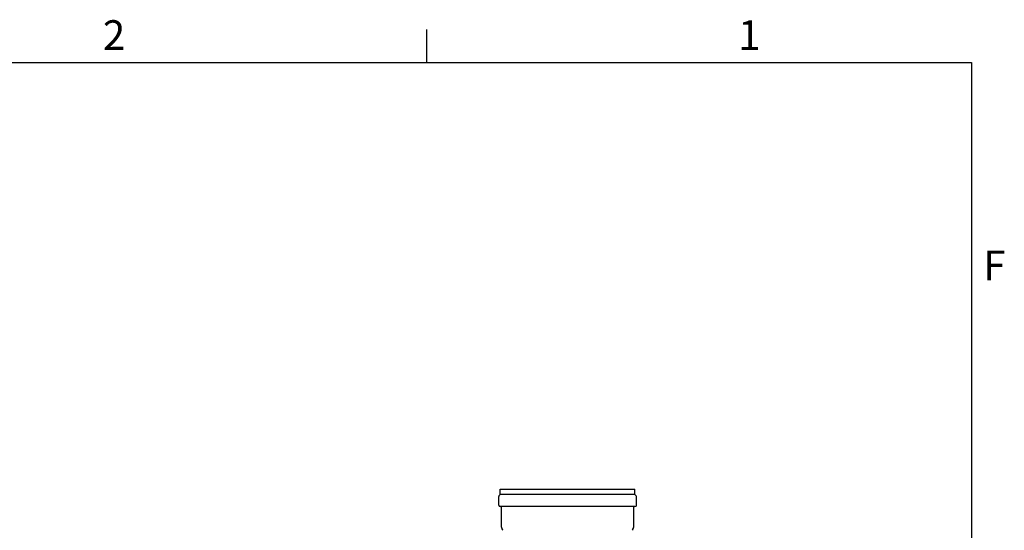
# Model space of a CAD drawing. Extents: x 0 to 5940, y 0 to 4200.
# Drawn here: x 4717 to 5879, y 3549 to 4151 of the extents above; entities that cross this region are included whole.
import ezdxf

# ---------------------------------------------------------------- set-up
doc = ezdxf.new("R2010")
doc.units = 0
doc.header["$LTSCALE"] = 10
doc.layers.get('0').update_dxf_attribs({"linetype": 'CONTINUOUS'})
for name, color, linetype in [('RAHMEN_0', 179, 'CONTINUOUS'), ('RAHMEN_2', 179, 'CONTINUOUS'), ('SICHTBARE_KANTEN_DIN_', 179, 'CONTINUOUS')]:
    doc.layers.add(name, color=color, linetype=linetype)
doc.styles.add('TEXTSTIL40', font='ARIAL.TTF')

# ---------------------------------------------------------------- blocks, each defined once
blk = doc.blocks.new('RÄNDER_DEFAULT_BORDER')
at = {"layer": 'RAHMEN_0', "color": 7}
blk.add_line((519.75, 410), (519.75, 413.9), dxfattribs=at)
at = {"layer": 'RAHMEN_0', "color": 7, "flags": 128}
blk.add_lwpolyline([(10, 10), (10, 410), (584, 410), (584, 10), (10, 10)], dxfattribs=at)
at = {"layer": 'RAHMEN_2', "color": 7, "char_height": 3.5, "attachment_point": 7, "style": 'TEXTSTIL40'}
for s, insert in [('2', (481.52, 410.4)), ('1', (556.49, 410.4)), ('F', (585.39, 383.25))]:
    blk.add_mtext(s, dxfattribs=dict(at, insert=insert))

msp = doc.modelspace()

# ---------------------------------------------------------------- linework, layer by layer
at = {"layer": 'SICHTBARE_KANTEN_DIN_', "color": 7}
for p, q in [((5284.1, 3590.6), (5283, 3589.7)), ((5284.1, 3596.9), (5443.1, 3596.9)), ((5284.1, 3590.6), (5284.1, 3596.9)), ((5443.1, 3590.6), (5284.1, 3590.6)), ((5443.1, 3590.6), (5443.1, 3596.9)), ((5443.1, 3590.6), (5444.2, 3589.7)), ((5282.3, 3578.4), (5282.3, 3588.3)), ((5444.8, 3578.4), (5444.8, 3588.3)), ((5443.1, 3576.7), (5284.1, 3576.7)), ((5285.6, 3552.4), (5285.6, 3576.2)), ((5441.6, 3552.4), (5441.6, 3576.2)), ((5287, 3549.1), (5285.9, 3551.2)), ((5440.2, 3549.1), (5441.3, 3551.2))]:
    msp.add_line(p, q, dxfattribs=at)
for centre, radius, start, end in [((5284.1, 3588.3), 1.75, 130, 180), ((5284.1, 3578.4), 1.75, 180, 270), ((5443.1, 3578.4), 1.75, 270, 360), ((5443.1, 3588.3), 1.75, 0, 50), ((5285.1, 3576.2), 0.5, 0, 90), ((5442.1, 3576.2), 0.5, 90, 180), ((5288.1, 3552.4), 2.5, 180, 207), ((5286.1, 3548.6), 1, 0, 27), ((5441.1, 3548.6), 1, 153, 180), ((5439.1, 3552.4), 2.5, 333, 360)]:
    msp.add_arc(centre, radius, start, end, dxfattribs=at)

# ---------------------------------------------------------------- block references
at = {"color": 7, "xscale": 10, "yscale": 10, "zscale": 10}
msp.add_blockref('RÄNDER_DEFAULT_BORDER', (0, 0), dxfattribs=at)

doc.saveas('drawing.dxf')
